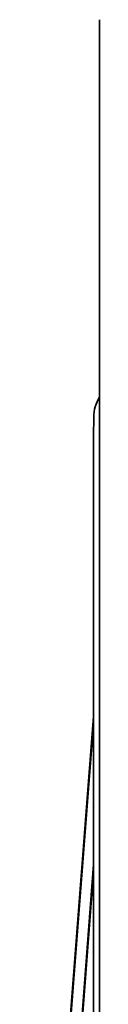
# Model space of a CAD drawing. Units: millimetres. Extents: x 3092 to 13712, y 791 to 7478.
# Drawn here: x 4258 to 4261, y 4010 to 4061 of the extents above; entities that cross this region are included whole.
import ezdxf

# ---------------------------------------------------------------- set-up
doc = ezdxf.new("R2010")
doc.units = ezdxf.units.MM
doc.layers.add('Widoczne (ISO)', color=1, linetype='Continuous', lineweight=35)
doc.layers.add('Widoczne wąskie (ISO)', color=3, linetype='Continuous', lineweight=9)

msp = doc.modelspace()

# ---------------------------------------------------------------- linework, layer by layer
at = {"layer": 'Widoczne (ISO)'}
for p, q in [((4261.465, 4060.796), (4261.465, 3839.796)), ((4261.156, 4039.325), (4261.17, 4040.325)), ((4261.156, 4039.296), (4261.156, 3861.296)), ((4257.804, 3981.134), (4261.156, 4024.873)), ((4257.822, 3973.735), (4261.156, 4017.232))]:
    msp.add_line(p, q, dxfattribs=at)
for centre, start, end in [((4263.465, 4060.796), 179.1766, 180), ((4263.17, 4040.296), 148.506, 179.1766), ((4263.156, 4039.296), 179.1766, 180)]:
    msp.add_arc(centre, 2, start, end, dxfattribs=at)
at = {"layer": 'Widoczne wąskie (ISO)'}
for p, q in [((4261.465, 4060.825), (4261.465, 3839.768)), ((4261.17, 3860.268), (4261.17, 4040.325)), ((4261.156, 4039.325), (4261.156, 3861.268)), ((4257.805, 3981.128), (4261.156, 4024.847)), ((4261.156, 4024.259), (4257.817, 3980.698)), ((4257.817, 3973.644), (4261.156, 4017.206)), ((4261.156, 4016.618), (4257.805, 3972.899))]:
    msp.add_line(p, q, dxfattribs=at)

doc.saveas('drawing.dxf')
